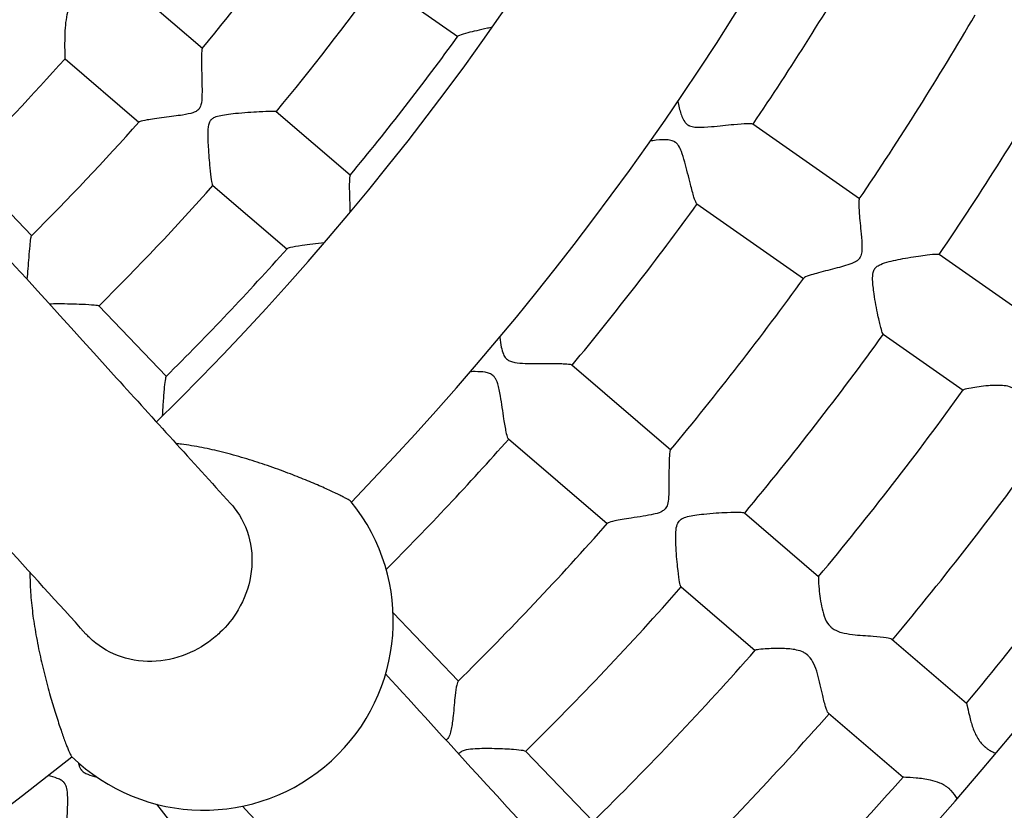
# Model space of a CAD drawing. Units: millimetres. Extents: x 512 to 11512, y 443 to 11457.
# Drawn here: x 6235 to 6356, y 5647 to 5744 of the extents above; entities that cross this region are included whole.
import ezdxf

# ---------------------------------------------------------------- set-up
doc = ezdxf.new("R2010")
doc.units = ezdxf.units.MM
doc.layers.add('Sketch Geometry (ISO)', color=7, linetype='Continuous', lineweight=25)
doc.layers.add('Visible (ISO)', color=7, linetype='Continuous', lineweight=25)

msp = doc.modelspace()

# ---------------------------------------------------------------- linework, layer by layer
at = {"layer": 'Sketch Geometry (ISO)', "color": 6}
msp.add_circle((6011.89, 5943.46), 5500, dxfattribs=at)
at = {"layer": 'Sketch Geometry (ISO)', "color": 1}
msp.add_circle((6008.32, 5945.28), 4000, dxfattribs=at)
at = {"layer": 'Visible (ISO)'}
for p, q in [((6279.04, 5749.15), (6288.89, 5742.26)), ((6248.31, 5748.63), (6257.42, 5740.81)), ((6240.5, 5739.52), (6249.61, 5731.7)), ((6266.52, 5733.01), (6275.65, 5725.19)), ((6325.23, 5731.48), (6338.38, 5722.27)), ((6228.08, 5726.39), (6236.38, 5717.72)), ((6258.71, 5723.9), (6267.83, 5716.08)), ((6318.35, 5721.64), (6331.5, 5712.44)), ((6348.19, 5715.41), (6358.04, 5708.51)), ((6244.67, 5709.07), (6252.98, 5700.39)), ((6341.31, 5705.57), (6351.16, 5698.68)), ((6302.94, 5701.78), (6315.13, 5691.33)), ((6295.13, 5692.67), (6307.31, 5682.23)), ((6324.21, 5683.54), (6333.35, 5675.71)), ((6316.4, 5674.43), (6325.54, 5666.6)), ((6280.91, 5671.22), (6288.95, 5662.83)), ((6342.37, 5667.97), (6351.57, 5660.08)), ((6334.56, 5658.87), (6343.76, 5650.97)), ((6297.23, 5654.18), (6305.55, 5645.49)), ((6251.77, 5647.65), (6260.11, 5637.02))]:
    msp.add_line(p, q, dxfattribs=at)
msp.add_circle((6011.89, 5943.46), 942.77, dxfattribs=at)
for centre, radius, start, end in [((6008.29, 5943.83), 348.3, 314.3469, 354.9683), ((6008.29, 5943.83), 452.09, 313.89, 355.5164), ((6008.29, 5943.83), 372.3, 315.9279, 353.3443), ((6008.29, 5943.83), 476.09, 314.8184, 353.918), ((6011.89, 5943.46), 318.36, 320.4619, 323.9374), ((6011.89, 5943.46), 378.36, 325.9207, 329.7285), ((6011.89, 5943.46), 330.36, 320.4278, 323.9714), ((6011.89, 5943.46), 394.36, 325.8761, 329.7731), ((6011.89, 5943.46), 342.36, 320.3861, 324.0131), ((6011.89, 5943.46), 306.36, 314.8841, 318.2651), ((6011.89, 5943.46), 406.36, 325.8581, 329.7911), ((6011.89, 5943.46), 318.36, 314.8369, 318.3124), ((6011.89, 5943.46), 330.36, 314.8028, 318.3464), ((6011.89, 5943.46), 378.36, 320.2957, 324.1035), ((6011.89, 5943.46), 342.36, 314.7611, 318.3881), ((6011.89, 5943.46), 394.36, 320.2511, 324.1481), ((6011.89, 5943.46), 406.36, 320.2331, 324.1661), ((6011.89, 5943.46), 418.36, 320.2078, 324.1915), ((6011.89, 5943.46), 378.36, 315.1366, 318.4785), ((6011.89, 5943.46), 430.36, 320.1859, 324.2133), ((6257.6, 5670.24), 23.34, 225.736, 38.9457), ((6011.89, 5943.46), 442.36, 320.1643, 324.2349), ((6011.89, 5943.46), 394.36, 314.6261, 318.5231), ((6011.89, 5943.46), 406.36, 314.6081, 318.5411), ((6011.89, 5943.46), 418.36, 314.5828, 318.5665), ((6011.89, 5943.46), 430.36, 314.5609, 318.5883), ((6008.29, 5943.83), 372.3, 271.071, 308.7537), ((6011.89, 5943.46), 442.36, 314.5393, 318.6099)]:
    msp.add_arc(centre, radius, start, end, dxfattribs=at)
for points, knots in [([(6143.97, 5814.88), (6151.31, 5806.55), (6159.15, 5797.71), (6178.87, 5775.57), (6191.2, 5761.81), (6217.66, 5732.4), (6231.81, 5716.74), (6251.45, 5695.09), (6256.12, 5689.95), (6260.88, 5684.71)], [16.000727, 16.000727, 16.000727, 16.000727, 32.256982, 32.256982, 54.529627, 54.529627, 76.816847, 76.816847, 83.618124, 83.618124, 83.618124, 83.618124]), ([(6243.08, 5668.61), (6236.08, 5676.32), (6229.25, 5683.84), (6207.78, 5707.53), (6193.85, 5722.97), (6167.81, 5751.94), (6155.7, 5765.48), (6138.13, 5785.24), (6132.05, 5792.11), (6126.26, 5798.67)], [0, 0, 0, 0, 10.000322, 10.000322, 32.327627, 32.327627, 54.657106, 54.657106, 67.391978, 67.391978, 67.391978, 67.391978]), ([(6240.5, 5739.52), (6240.51, 5739.52), (6240.51, 5739.59), (6240.51, 5739.89), (6240.5, 5740.18), (6240.49, 5741.04), (6240.49, 5741.64), (6240.53, 5743.19), (6240.59, 5744.15), (6240.87, 5745.32), (6241, 5745.79), (6241.35, 5746.33), (6241.43, 5746.44), (6241.52, 5746.55)], [25.981855, 25.981855, 25.981855, 25.981855, 26.998464, 26.998464, 28.53553, 28.53553, 30.424013, 30.424013, 33.042188, 33.042188, 34.262848, 34.262848, 34.588718, 34.588718, 34.588718, 34.588718]), ([(6293.15, 5743.4), (6292.95, 5743.36), (6292.74, 5743.31), (6291.59, 5743.06), (6290.77, 5742.87), (6289.69, 5742.59), (6289.32, 5742.48), (6289, 5742.35), (6288.93, 5742.32), (6288.91, 5742.29)], [8.089723, 8.089723, 8.089723, 8.089723, 8.597543, 8.597543, 10.945357, 10.945357, 12.670747, 12.670747, 13.550442, 13.550442, 13.550442, 13.550442]), ([(6257.41, 5740.79), (6257.37, 5740.75), (6257.35, 5740.63), (6257.32, 5740.2), (6257.31, 5739.88), (6257.31, 5739.1), (6257.32, 5738.62), (6257.33, 5738.1), (6257.35, 5737.05), (6257.39, 5735.94), (6257.36, 5734.62), (6257.33, 5734.16), (6257.19, 5733.63), (6257.12, 5733.49), (6257.02, 5733.34), (6257, 5733.32), (6256.98, 5733.29)], [89.464797, 89.464797, 89.464797, 89.464797, 91.017501, 91.017501, 92.725673, 92.725673, 94.618657, 94.618657, 94.618657, 98.431734, 98.431734, 100.533481, 100.533481, 101.638788, 101.638788, 101.884092, 101.884092, 101.884092, 101.884092]), ([(6256.98, 5733.29), (6256.91, 5733.21), (6256.84, 5733.15), (6256.63, 5733.01), (6256.47, 5732.93), (6255.92, 5732.75), (6255.47, 5732.66), (6254.3, 5732.47), (6253.51, 5732.37), (6251.86, 5732.16), (6251.14, 5732.06), (6250.21, 5731.9), (6249.91, 5731.84), (6249.69, 5731.76), (6249.65, 5731.74), (6249.63, 5731.73)], [7.265436, 7.265436, 7.265436, 7.265436, 8.049948, 8.049948, 9.146233, 9.146233, 10.993681, 10.993681, 13.460572, 13.460572, 16.139611, 16.139611, 18.158986, 18.158986, 18.913639, 18.913639, 18.913639, 18.913639]), ([(6315.99, 5734.24), (6316.02, 5734.12), (6316.05, 5734), (6316.2, 5733.32), (6316.34, 5732.8), (6316.59, 5732.17), (6316.7, 5731.93), (6316.92, 5731.63), (6317.01, 5731.54), (6317.12, 5731.44), (6317.14, 5731.43), (6317.16, 5731.41), (6317.17, 5731.4), (6317.18, 5731.39), (6317.19, 5731.39), (6317.19, 5731.39), (6317.2, 5731.38), (6317.21, 5731.38), (6317.22, 5731.37), (6317.24, 5731.36), (6317.25, 5731.35), (6317.31, 5731.31), (6317.35, 5731.29), (6317.41, 5731.26), (6317.43, 5731.25), (6317.44, 5731.25)], [57.480314, 57.480314, 57.480314, 57.480314, 57.822453, 57.822453, 59.376638, 59.376638, 60.208627, 60.208627, 60.619215, 60.619215, 60.682077, 60.682077, 60.719134, 60.719134, 60.73442, 60.73442, 60.747892, 60.747892, 60.777653, 60.777653, 60.824555, 60.824555, 60.97729, 60.97729, 61.025449, 61.025449, 61.025449, 61.025449]), ([(6258.5, 5731.99), (6258.51, 5732), (6258.51, 5732.01), (6258.61, 5732.11), (6258.72, 5732.19), (6259, 5732.34), (6259.19, 5732.41), (6260, 5732.61), (6260.71, 5732.71), (6262.54, 5732.89), (6263.56, 5732.96), (6265.02, 5733.04), (6265.55, 5733.06), (6266.22, 5733.06), (6266.42, 5733.05), (6266.51, 5733.02), (6266.52, 5733.02), (6266.52, 5733.01)], [59.803394, 59.803394, 59.803394, 59.803394, 59.88397, 59.88397, 60.740373, 60.740373, 61.688636, 61.688636, 63.326642, 63.326642, 65.475254, 65.475254, 66.982341, 66.982341, 68.171397, 68.171397, 68.366578, 68.366578, 68.366578, 68.366578]), ([(6258.71, 5723.9), (6258.7, 5723.91), (6258.69, 5723.93), (6258.64, 5724.07), (6258.6, 5724.3), (6258.5, 5725.01), (6258.44, 5725.51), (6258.31, 5726.85), (6258.23, 5727.74), (6258.14, 5729.35), (6258.12, 5730), (6258.15, 5730.91), (6258.18, 5731.32), (6258.35, 5731.77), (6258.41, 5731.89), (6258.5, 5731.99)], [45.656095, 45.656095, 45.656095, 45.656095, 46.334295, 46.334295, 48.48669, 48.48669, 51.03121, 51.03121, 54.401569, 54.401569, 56.945278, 56.945278, 58.938054, 58.938054, 59.803394, 59.803394, 59.803394, 59.803394]), ([(6317.44, 5731.25), (6317.55, 5731.2), (6317.66, 5731.17), (6317.99, 5731.09), (6318.22, 5731.07), (6318.92, 5731.05), (6319.51, 5731.09), (6321.07, 5731.23), (6322.04, 5731.34), (6323.53, 5731.48), (6324.1, 5731.52), (6324.85, 5731.54), (6325.08, 5731.53), (6325.2, 5731.49), (6325.22, 5731.48), (6325.23, 5731.48)], [0, 0, 0, 0, 0.344706, 0.344706, 1.004721, 1.004721, 2.425354, 2.425354, 4.481495, 4.481495, 6.007936, 6.007936, 7.191662, 7.191662, 7.386575, 7.386575, 7.386575, 7.386575]), ([(6318.35, 5721.64), (6318.32, 5721.66), (6318.3, 5721.69), (6318.19, 5721.87), (6318.1, 5722.12), (6317.86, 5722.89), (6317.71, 5723.43), (6317.33, 5724.92), (6317.09, 5725.9), (6316.72, 5727.27), (6316.58, 5727.72), (6316.35, 5728.31), (6316.24, 5728.57), (6316, 5728.93), (6315.9, 5729.05), (6315.76, 5729.16), (6315.74, 5729.18), (6315.72, 5729.2), (6315.71, 5729.2), (6315.69, 5729.21), (6315.69, 5729.21), (6315.68, 5729.22), (6315.68, 5729.22), (6315.67, 5729.23), (6315.66, 5729.24), (6315.64, 5729.25), (6315.62, 5729.26), (6315.56, 5729.3), (6315.5, 5729.33), (6315.35, 5729.4), (6315.24, 5729.43), (6314.93, 5729.5), (6314.71, 5729.52), (6314.05, 5729.54), (6313.5, 5729.49), (6312.82, 5729.4), (6312.72, 5729.39), (6312.62, 5729.38)], [22.936877, 22.936877, 22.936877, 22.936877, 23.372762, 23.372762, 24.615429, 24.615429, 26.112565, 26.112565, 28.279152, 28.279152, 29.460723, 29.460723, 30.126141, 30.126141, 30.497179, 30.497179, 30.55144, 30.55144, 30.577799, 30.577799, 30.588686, 30.588686, 30.598486, 30.598486, 30.620963, 30.620963, 30.658054, 30.658054, 30.796093, 30.796093, 31.03895, 31.03895, 31.511835, 31.511835, 32.526797, 32.526797, 32.693216, 32.693216, 32.693216, 32.693216]), ([(6275.63, 5725.16), (6275.6, 5725.13), (6275.57, 5725.01), (6275.53, 5724.57), (6275.52, 5724.18), (6275.53, 5723.07), (6275.55, 5722.3), (6275.59, 5721.15), (6275.6, 5720.84), (6275.6, 5720.55)], [37.090273, 37.090273, 37.090273, 37.090273, 37.592497, 37.592497, 38.297958, 38.297958, 39.223643, 39.223643, 39.569419, 39.569419, 39.569419, 39.569419]), ([(6338.35, 5722.23), (6338.31, 5722.17), (6338.29, 5722), (6338.28, 5721.41), (6338.31, 5720.96), (6338.41, 5719.71), (6338.5, 5718.85), (6338.64, 5717.33), (6338.69, 5716.76), (6338.69, 5716.05), (6338.68, 5715.78), (6338.62, 5715.43), (6338.59, 5715.32), (6338.51, 5715.11), (6338.46, 5715.02), (6338.4, 5714.93)], [55.559795, 55.559795, 55.559795, 55.559795, 56.856959, 56.856959, 58.506088, 58.506088, 60.713004, 60.713004, 62.203584, 62.203584, 62.967676, 62.967676, 63.310034, 63.310034, 63.628921, 63.628921, 63.628921, 63.628921]), ([(6236.36, 5717.7), (6236.32, 5717.67), (6236.29, 5717.54), (6236.21, 5717.12), (6236.18, 5716.81), (6236.1, 5716.03), (6236.06, 5715.55), (6236.02, 5715.03), (6235.95, 5714.12), (6235.88, 5713.15), (6235.8, 5712.35)], [89.464797, 89.464797, 89.464797, 89.464797, 91.017502, 91.017502, 92.725674, 92.725674, 94.618657, 94.618657, 94.618657, 97.958497, 97.958497, 97.958497, 97.958497]), ([(6272.46, 5716.83), (6271.48, 5716.71), (6270.52, 5716.6), (6269.1, 5716.4), (6268.62, 5716.32), (6268.05, 5716.2), (6267.89, 5716.15), (6267.86, 5716.1)], [2.137718, 2.137718, 2.137718, 2.137718, 3.692077, 3.692077, 4.907412, 4.907412, 5.81856, 5.81856, 5.81856, 5.81856]), ([(6340.27, 5713.62), (6340.28, 5713.64), (6340.29, 5713.65), (6340.31, 5713.68), (6340.32, 5713.69), (6340.36, 5713.73), (6340.38, 5713.76), (6340.46, 5713.84), (6340.52, 5713.89), (6340.71, 5714.02), (6340.86, 5714.1), (6341.29, 5714.3), (6341.65, 5714.41), (6342.7, 5714.68), (6343.51, 5714.84), (6345.27, 5715.15), (6346.07, 5715.27), (6347.19, 5715.4), (6347.59, 5715.44), (6348.04, 5715.44), (6348.15, 5715.43), (6348.19, 5715.41)], [28.53865, 28.53865, 28.53865, 28.53865, 28.604478, 28.604478, 28.670089, 28.670089, 28.801833, 28.801833, 29.072557, 29.072557, 29.653546, 29.653546, 30.816839, 30.816839, 32.696175, 32.696175, 34.725541, 34.725541, 36.262059, 36.262059, 37.317756, 37.317756, 37.317756, 37.317756]), ([(6338.4, 5714.93), (6338.39, 5714.92), (6338.38, 5714.9), (6338.36, 5714.88), (6338.35, 5714.86), (6338.31, 5714.82), (6338.29, 5714.79), (6338.21, 5714.72), (6338.15, 5714.67), (6337.97, 5714.53), (6337.82, 5714.45), (6337.39, 5714.25), (6337.04, 5714.13), (6336.04, 5713.83), (6335.27, 5713.63), (6333.66, 5713.22), (6332.96, 5713.03), (6332.05, 5712.75), (6331.76, 5712.64), (6331.57, 5712.53), (6331.54, 5712.51), (6331.53, 5712.48)], [0, 0, 0, 0, 0.052602, 0.052602, 0.105031, 0.105031, 0.210317, 0.210317, 0.426732, 0.426732, 0.891537, 0.891537, 1.82327, 1.82327, 3.334648, 3.334648, 4.9752, 4.9752, 6.200057, 6.200057, 6.565423, 6.565423, 6.565423, 6.565423]), ([(6341.31, 5705.57), (6341.29, 5705.59), (6341.27, 5705.62), (6341.18, 5705.79), (6341.1, 5706.04), (6340.9, 5706.78), (6340.78, 5707.31), (6340.49, 5708.69), (6340.32, 5709.6), (6340.09, 5711.17), (6340.02, 5711.76), (6339.99, 5712.59), (6340.01, 5712.9), (6340.11, 5713.34), (6340.18, 5713.49), (6340.27, 5713.62), (6340.27, 5713.62), (6340.27, 5713.62)], [21.240488, 21.240488, 21.240488, 21.240488, 21.666723, 21.666723, 22.785484, 22.785484, 24.117654, 24.117654, 25.879102, 25.879102, 27.082738, 27.082738, 27.942136, 27.942136, 28.538648, 28.538648, 28.53865, 28.53865, 28.53865, 28.53865]), ([(6238.56, 5709.31), (6238.89, 5709.33), (6239.26, 5709.33), (6240.7, 5709.34), (6241.72, 5709.31), (6243.18, 5709.24), (6243.7, 5709.21), (6244.38, 5709.14), (6244.57, 5709.11), (6244.66, 5709.08), (6244.67, 5709.07), (6244.67, 5709.07)], [62.525431, 62.525431, 62.525431, 62.525431, 63.326644, 63.326644, 65.475255, 65.475255, 66.982343, 66.982343, 68.171399, 68.171399, 68.36658, 68.36658, 68.36658, 68.36658]), ([(6294.05, 5705.19), (6294.11, 5704.75), (6294.17, 5704.32), (6294.31, 5703.68), (6294.39, 5703.38), (6294.6, 5702.88), (6294.71, 5702.71), (6294.86, 5702.55), (6294.88, 5702.53), (6294.91, 5702.51), (6294.92, 5702.5), (6294.93, 5702.49), (6294.93, 5702.49), (6294.94, 5702.48), (6294.94, 5702.48), (6294.95, 5702.47), (6294.96, 5702.46), (6294.98, 5702.45), (6294.99, 5702.44), (6295.05, 5702.4), (6295.09, 5702.37), (6295.21, 5702.29), (6295.29, 5702.26), (6295.55, 5702.16), (6295.73, 5702.11), (6296.28, 5702.01), (6296.72, 5701.98), (6298.11, 5701.94), (6299.22, 5701.96), (6300.99, 5701.96), (6301.61, 5701.95), (6302.43, 5701.9), (6302.71, 5701.87), (6302.89, 5701.81), (6302.92, 5701.8), (6302.94, 5701.78)], [6.831547, 6.831547, 6.831547, 6.831547, 8.206974, 8.206974, 9.210189, 9.210189, 10.050262, 10.050262, 10.156936, 10.156936, 10.204873, 10.204873, 10.224313, 10.224313, 10.241173, 10.241173, 10.277979, 10.277979, 10.33541, 10.33541, 10.524467, 10.524467, 10.83016, 10.83016, 11.448455, 11.448455, 12.672406, 12.672406, 14.968302, 14.968302, 16.587878, 16.587878, 17.850446, 17.850446, 18.224908, 18.224908, 18.224908, 18.224908]), ([(6295.13, 5692.67), (6295.11, 5692.69), (6295.09, 5692.72), (6295, 5692.91), (6294.93, 5693.17), (6294.77, 5693.95), (6294.67, 5694.51), (6294.44, 5696.02), (6294.3, 5697.02), (6294.05, 5698.5), (6293.94, 5699.02), (6293.71, 5699.78), (6293.6, 5699.99), (6293.46, 5700.22), (6293.39, 5700.31), (6293.29, 5700.41), (6293.28, 5700.42), (6293.25, 5700.45), (6293.25, 5700.45), (6293.23, 5700.46), (6293.23, 5700.47), (6293.22, 5700.47), (6293.22, 5700.48), (6293.21, 5700.48), (6293.2, 5700.49), (6293.18, 5700.51), (6293.17, 5700.52), (6293.12, 5700.56), (6293.07, 5700.59), (6292.95, 5700.66), (6292.87, 5700.69), (6292.63, 5700.79), (6292.44, 5700.84), (6291.91, 5700.93), (6291.48, 5700.95), (6290.83, 5700.95), (6290.64, 5700.95), (6290.45, 5700.94)], [34.395594, 34.395594, 34.395594, 34.395594, 34.827071, 34.827071, 36.038201, 36.038201, 37.465586, 37.465586, 39.492795, 39.492795, 40.727674, 40.727674, 41.701419, 41.701419, 42.401159, 42.401159, 42.512362, 42.512362, 42.577254, 42.577254, 42.603538, 42.603538, 42.626303, 42.626303, 42.675895, 42.675895, 42.753098, 42.753098, 43.005821, 43.005821, 43.413272, 43.413272, 44.244874, 44.244874, 45.897449, 45.897449, 46.542529, 46.542529, 46.542529, 46.542529]), ([(6252.96, 5700.36), (6252.96, 5700.36), (6252.96, 5700.36), (6252.91, 5700.31), (6252.87, 5700.14), (6252.78, 5699.57), (6252.74, 5699.17), (6252.65, 5698.17), (6252.61, 5697.57), (6252.56, 5696.93), (6252.53, 5696.46), (6252.5, 5695.96), (6252.46, 5695.45)], [80.466207, 80.466207, 80.466207, 80.466207, 80.518036, 80.518036, 82.342847, 82.342847, 84.329796, 84.329796, 86.529379, 86.529379, 86.529379, 88.149465, 88.149465, 88.149465, 88.149465]), ([(6360.9, 5691.86), (6360.89, 5691.87), (6360.88, 5691.88), (6360.76, 5691.98), (6360.65, 5692.2), (6360.35, 5692.88), (6360.18, 5693.38), (6359.7, 5694.78), (6359.41, 5695.72), (6358.91, 5696.97), (6358.73, 5697.38), (6358.28, 5698.14), (6358.04, 5698.4), (6357.8, 5698.61), (6357.76, 5698.64), (6357.71, 5698.68), (6357.7, 5698.69), (6357.67, 5698.71), (6357.67, 5698.71), (6357.65, 5698.72), (6357.65, 5698.72), (6357.63, 5698.74), (6357.61, 5698.75), (6357.57, 5698.77), (6357.55, 5698.79), (6357.45, 5698.85), (6357.37, 5698.89), (6357.16, 5698.99), (6357.02, 5699.04), (6356.59, 5699.17), (6356.29, 5699.21), (6355.47, 5699.28), (6354.87, 5699.26), (6353.46, 5699.14), (6352.7, 5699.02), (6351.73, 5698.85), (6351.43, 5698.78), (6351.21, 5698.71), (6351.17, 5698.7), (6351.17, 5698.68)], [20.896548, 20.896548, 20.896548, 20.896548, 21.023078, 21.023078, 22.176102, 22.176102, 23.497389, 23.497389, 25.413548, 25.413548, 26.395826, 26.395826, 27.459947, 27.459947, 27.618228, 27.618228, 27.690975, 27.690975, 27.720281, 27.720281, 27.745514, 27.745514, 27.800078, 27.800078, 27.884332, 27.884332, 28.155652, 28.155652, 28.588377, 28.588377, 29.445228, 29.445228, 30.984351, 30.984351, 33.042382, 33.042382, 34.444675, 34.444675, 35.015904, 35.015904, 35.015904, 35.015904]), ([(6275.75, 5684.91), (6275.75, 5684.91), (6275.75, 5684.92), (6275.72, 5684.94), (6275.68, 5684.98), (6275.55, 5685.07), (6275.47, 5685.12), (6275.28, 5685.23), (6275.17, 5685.3), (6274.92, 5685.43), (6274.77, 5685.51), (6274.44, 5685.68), (6274.25, 5685.77), (6273.84, 5685.97), (6273.61, 5686.08), (6273.15, 5686.29), (6272.91, 5686.41), (6272.41, 5686.63), (6272.13, 5686.75), (6271.53, 5687.01), (6271.21, 5687.15), (6270.55, 5687.43), (6270.2, 5687.57), (6269.51, 5687.85), (6269.17, 5687.99), (6268.46, 5688.26), (6268.07, 5688.41), (6267.26, 5688.72), (6266.84, 5688.87), (6265.99, 5689.18), (6265.56, 5689.33), (6264.7, 5689.62), (6264.28, 5689.76), (6263.47, 5690.02), (6263.03, 5690.15), (6262.14, 5690.42), (6261.69, 5690.55), (6260.79, 5690.8), (6260.34, 5690.92), (6259.46, 5691.13), (6259.04, 5691.23), (6258.23, 5691.42), (6257.8, 5691.51), (6256.94, 5691.67), (6256.5, 5691.75), (6255.65, 5691.89), (6255.24, 5691.95), (6254.62, 5692.03), (6254.4, 5692.05), (6254.19, 5692.07)], [1.03776, 1.03776, 1.03776, 1.03776, 1.083184, 1.083184, 2.166368, 2.166368, 3.249552, 3.249552, 4.332736, 4.332736, 5.445461, 5.445461, 6.558186, 6.558186, 7.670911, 7.670911, 8.783636, 8.783636, 9.955966, 9.955966, 11.128296, 11.128296, 12.300626, 12.300626, 13.472956, 13.472956, 14.739842, 14.739842, 16.006727, 16.006727, 17.273613, 17.273613, 18.540499, 18.540499, 19.847639, 19.847639, 21.15478, 21.15478, 22.46192, 22.46192, 23.769061, 23.769061, 25.12252, 25.12252, 26.475979, 26.475979, 27.829439, 27.829439, 28.594517, 28.594517, 28.594517, 28.594517]), ([(6315.09, 5691.29), (6315.05, 5691.24), (6315.01, 5691.08), (6314.95, 5690.53), (6314.93, 5690.08), (6314.91, 5688.93), (6314.91, 5688.19), (6314.91, 5686.49), (6314.9, 5685.62), (6314.81, 5685), (6314.76, 5684.68), (6314.69, 5684.46), (6314.56, 5684.2), (6314.5, 5684.11), (6314.43, 5684.03)], [63.61568, 63.61568, 63.61568, 63.61568, 64.690656, 64.690656, 66.0817, 66.0817, 67.717868, 67.717868, 69.62178, 69.62178, 69.62178, 70.61311, 70.61311, 71.187588, 71.187588, 71.187588, 71.187588]), ([(6260.88, 5684.71), (6261.04, 5684.53), (6261.2, 5684.34), (6262.25, 5683.01), (6262.89, 5681.67), (6263.58, 5678.79), (6263.63, 5677.26), (6263.12, 5674.3), (6262.59, 5672.88), (6261.21, 5670.55), (6260.46, 5669.61), (6259.59, 5668.78)], [123.663615, 123.663615, 123.663615, 123.663615, 124.472614, 124.472614, 129.293216, 129.293216, 134.10191, 134.10191, 138.693736, 138.693736, 142.311498, 142.311498, 142.311498, 142.311498]), ([(6314.43, 5684.03), (6314.39, 5683.99), (6314.36, 5683.95), (6314.21, 5683.82), (6314.07, 5683.73), (6313.62, 5683.52), (6313.29, 5683.43), (6312.26, 5683.2), (6311.26, 5683.05), (6309.44, 5682.77), (6308.74, 5682.66), (6307.86, 5682.47), (6307.57, 5682.39), (6307.39, 5682.3), (6307.37, 5682.28), (6307.35, 5682.27)], [1.565809, 1.565809, 1.565809, 1.565809, 1.848427, 1.848427, 2.611763, 2.611763, 3.835206, 3.835206, 6.816847, 6.816847, 9.301411, 9.301411, 11.150996, 11.150996, 11.632429, 11.632429, 11.632429, 11.632429]), ([(6316.16, 5682.54), (6316.16, 5682.54), (6316.16, 5682.54), (6316.26, 5682.65), (6316.38, 5682.75), (6316.68, 5682.92), (6316.89, 5683), (6317.72, 5683.22), (6318.42, 5683.32), (6320.22, 5683.51), (6321.23, 5683.57), (6322.69, 5683.63), (6323.22, 5683.64), (6323.9, 5683.61), (6324.11, 5683.59), (6324.2, 5683.55), (6324.21, 5683.55), (6324.21, 5683.54)], [40.604611, 40.604611, 40.604611, 40.604611, 40.604614, 40.604614, 41.458306, 41.458306, 42.358091, 42.358091, 43.842782, 43.842782, 45.783579, 45.783579, 47.128134, 47.128134, 48.178031, 48.178031, 48.328537, 48.328537, 48.328537, 48.328537]), ([(6316.4, 5674.43), (6316.39, 5674.45), (6316.37, 5674.48), (6316.29, 5674.68), (6316.24, 5674.94), (6316.11, 5675.72), (6316.04, 5676.27), (6315.89, 5677.7), (6315.81, 5678.63), (6315.74, 5680.28), (6315.73, 5680.92), (6315.82, 5681.82), (6315.89, 5682.08), (6316.03, 5682.36), (6316.09, 5682.46), (6316.16, 5682.54)], [31.567543, 31.567543, 31.567543, 31.567543, 32.133142, 32.133142, 33.488589, 33.488589, 35.096422, 35.096422, 37.204177, 37.204177, 38.716278, 38.716278, 39.94915, 39.94915, 40.604611, 40.604611, 40.604611, 40.604611]), ([(6236.18, 5676.21), (6236.18, 5676.18), (6236.18, 5676.16), (6236.17, 5675.78), (6236.18, 5675.4), (6236.2, 5674.6), (6236.22, 5674.18), (6236.28, 5673.33), (6236.32, 5672.89), (6236.41, 5672.01), (6236.46, 5671.58), (6236.56, 5670.75), (6236.62, 5670.32), (6236.76, 5669.43), (6236.84, 5668.97), (6237, 5668.05), (6237.09, 5667.59), (6237.27, 5666.68), (6237.36, 5666.23), (6237.55, 5665.39), (6237.65, 5664.96), (6237.86, 5664.09), (6237.97, 5663.64), (6238.19, 5662.77), (6238.31, 5662.33), (6238.53, 5661.5), (6238.65, 5661.09), (6238.86, 5660.37), (6238.96, 5660.01), (6239.18, 5659.3), (6239.28, 5658.94), (6239.5, 5658.26), (6239.61, 5657.93), (6239.81, 5657.31), (6239.91, 5657.02), (6240.09, 5656.5), (6240.17, 5656.25), (6240.35, 5655.76), (6240.43, 5655.53), (6240.59, 5655.11), (6240.67, 5654.91), (6240.81, 5654.56), (6240.87, 5654.4), (6240.98, 5654.14), (6241.03, 5654.03), (6241.13, 5653.82), (6241.17, 5653.74), (6241.25, 5653.61), (6241.28, 5653.56), (6241.31, 5653.53), (6241.31, 5653.53), (6241.31, 5653.53)], [47.801705, 47.801705, 47.801705, 47.801705, 47.904339, 47.904339, 49.257798, 49.257798, 50.611258, 50.611258, 51.964717, 51.964717, 53.318176, 53.318176, 54.625317, 54.625317, 55.932457, 55.932457, 57.239598, 57.239598, 58.546738, 58.546738, 59.813624, 59.813624, 61.08051, 61.08051, 62.347395, 62.347395, 63.614281, 63.614281, 64.786611, 64.786611, 65.958941, 65.958941, 67.131271, 67.131271, 68.303602, 68.303602, 69.416326, 69.416326, 70.529051, 70.529051, 71.641776, 71.641776, 72.754501, 72.754501, 73.837685, 73.837685, 74.920869, 74.920869, 76.004053, 76.004053, 76.049478, 76.049478, 76.049478, 76.049478]), ([(6333.34, 5675.7), (6333.32, 5675.68), (6333.32, 5675.56), (6333.33, 5675.07), (6333.35, 5674.66), (6333.47, 5673.42), (6333.58, 5672.54), (6333.87, 5671.31), (6333.99, 5670.88), (6334.34, 5670.08), (6334.54, 5669.79), (6334.78, 5669.54), (6334.81, 5669.51), (6334.86, 5669.47), (6334.87, 5669.45), (6334.89, 5669.43), (6334.9, 5669.43), (6334.91, 5669.42), (6334.92, 5669.41), (6334.94, 5669.4), (6334.95, 5669.39), (6334.97, 5669.37), (6334.97, 5669.37), (6334.97, 5669.37)], [50.230137, 50.230137, 50.230137, 50.230137, 51.258829, 51.258829, 52.542423, 52.542423, 54.416588, 54.416588, 55.410921, 55.410921, 56.501356, 56.501356, 56.658369, 56.658369, 56.728337, 56.728337, 56.756517, 56.756517, 56.780788, 56.780788, 56.833376, 56.833376, 56.84659, 56.84659, 56.84659, 56.84659]), ([(6334.97, 5669.37), (6335, 5669.35), (6335.02, 5669.33), (6335.17, 5669.22), (6335.31, 5669.14), (6335.67, 5668.96), (6335.91, 5668.87), (6336.57, 5668.69), (6337.04, 5668.61), (6338.33, 5668.46), (6339.23, 5668.41), (6340.69, 5668.3), (6341.26, 5668.25), (6342.01, 5668.13), (6342.24, 5668.07), (6342.36, 5667.98), (6342.36, 5667.98), (6342.37, 5667.97)], [0, 0, 0, 0, 0.096402, 0.096402, 0.540823, 0.540823, 1.229932, 1.229932, 2.400323, 2.400323, 4.265367, 4.265367, 5.678678, 5.678678, 6.741685, 6.741685, 6.809888, 6.809888, 6.809888, 6.809888]), ([(6259.59, 5668.78), (6259.4, 5668.59), (6259.2, 5668.42), (6257.93, 5667.35), (6256.73, 5666.63), (6254.08, 5665.57), (6252.64, 5665.28), (6251.21, 5665.24), (6249.73, 5665.21), (6248.28, 5665.46), (6245.65, 5666.47), (6244.49, 5667.22), (6243.36, 5668.31), (6243.22, 5668.46), (6243.08, 5668.61)], [66.42632, 66.42632, 66.42632, 66.42632, 67.233591, 67.233591, 71.41164, 71.41164, 75.885178, 75.885178, 75.885178, 80.526731, 80.526731, 85.033429, 85.033429, 85.720793, 85.720793, 85.720793, 85.720793]), ([(6334.56, 5658.87), (6334.55, 5658.87), (6334.54, 5658.88), (6334.44, 5659), (6334.34, 5659.22), (6334.11, 5659.93), (6333.99, 5660.44), (6333.65, 5661.88), (6333.45, 5662.85), (6333.08, 5664.14), (6332.94, 5664.57), (6332.56, 5665.37), (6332.36, 5665.65), (6332.13, 5665.88), (6332.1, 5665.92), (6332.05, 5665.96), (6332.04, 5665.97), (6332.02, 5665.99), (6332.01, 5666), (6332, 5666.01), (6331.99, 5666.01), (6331.97, 5666.03), (6331.96, 5666.04), (6331.93, 5666.07), (6331.91, 5666.08), (6331.81, 5666.15), (6331.74, 5666.2), (6331.53, 5666.33), (6331.4, 5666.39), (6330.99, 5666.56), (6330.69, 5666.63), (6329.88, 5666.78), (6329.28, 5666.82), (6327.86, 5666.84), (6327.1, 5666.8), (6326.12, 5666.72), (6325.81, 5666.68), (6325.59, 5666.63), (6325.55, 5666.62), (6325.54, 5666.61)], [20.939965, 20.939965, 20.939965, 20.939965, 21.067287, 21.067287, 22.227436, 22.227436, 23.556697, 23.556697, 25.484166, 25.484166, 26.472115, 26.472115, 27.542222, 27.542222, 27.701371, 27.701371, 27.774506, 27.774506, 27.803964, 27.803964, 27.829324, 27.829324, 27.884156, 27.884156, 27.96881, 27.96881, 28.241378, 28.241378, 28.67603, 28.67603, 29.536573, 29.536573, 31.082102, 31.082102, 33.148399, 33.148399, 34.556118, 34.556118, 35.129494, 35.129494, 35.129494, 35.129494]), ([(6280, 5663.7), (6283.69, 5659.65), (6287.44, 5655.54), (6304.5, 5636.84), (6318.34, 5621.71), (6332.73, 5606)], [4.949193, 4.949193, 4.949193, 4.949193, 10.000324, 10.000324, 27.705244, 27.705244, 27.705244, 27.705244]), ([(6288.92, 5662.79), (6288.86, 5662.74), (6288.81, 5662.57), (6288.69, 5662), (6288.63, 5661.55), (6288.48, 5660.3), (6288.41, 5659.44), (6288.25, 5657.93), (6288.18, 5657.36), (6288.04, 5656.66), (6287.98, 5656.4), (6287.85, 5656.07), (6287.8, 5655.96), (6287.69, 5655.78), (6287.62, 5655.7), (6287.54, 5655.62)], [55.559978, 55.559978, 55.559978, 55.559978, 56.857143, 56.857143, 58.506273, 58.506273, 60.71319, 60.71319, 62.20377, 62.20377, 62.967863, 62.967863, 63.31022, 63.31022, 63.629108, 63.629108, 63.629108, 63.629108]), ([(6351.57, 5660.08), (6351.57, 5660.08), (6351.58, 5660.08), (6351.6, 5660.02), (6351.64, 5659.84), (6351.77, 5659.21), (6351.87, 5658.71), (6352.14, 5657.7), (6352.28, 5657.22), (6352.65, 5656.29), (6352.88, 5655.84), (6353.31, 5655.24), (6353.46, 5655.07), (6353.66, 5654.87), (6353.69, 5654.84), (6353.75, 5654.78), (6353.77, 5654.76), (6353.8, 5654.74), (6353.81, 5654.73), (6353.83, 5654.72), (6353.83, 5654.71), (6353.84, 5654.7)], [73.792309, 73.792309, 73.792309, 73.792309, 74.028358, 74.028358, 75.991735, 75.991735, 78.447736, 78.447736, 80.332661, 80.332661, 81.996613, 81.996613, 82.729968, 82.729968, 82.878152, 82.878152, 82.972009, 82.972009, 83.000394, 83.000394, 83.029357, 83.029357, 83.029357, 83.029357]), ([(6287.54, 5655.62), (6287.53, 5655.61), (6287.52, 5655.6), (6287.49, 5655.58), (6287.48, 5655.56), (6287.46, 5655.55), (6287.45, 5655.54), (6287.44, 5655.54)], [0, 0, 0, 0, 0.052602, 0.052602, 0.1050319, 0.1050319, 0.1322112, 0.1322112, 0.1322112, 0.1322112]), ([(6289.12, 5653.97), (6289.14, 5653.99), (6289.15, 5654), (6289.17, 5654.02), (6289.19, 5654.03), (6289.23, 5654.07), (6289.26, 5654.09), (6289.35, 5654.15), (6289.42, 5654.18), (6289.63, 5654.28), (6289.79, 5654.33), (6290.26, 5654.43), (6290.63, 5654.47), (6291.71, 5654.54), (6292.54, 5654.54), (6294.32, 5654.5), (6295.13, 5654.46), (6296.25, 5654.37), (6296.65, 5654.33), (6297.09, 5654.25), (6297.2, 5654.21), (6297.23, 5654.18)], [28.538781, 28.538781, 28.538781, 28.538781, 28.604609, 28.604609, 28.67022, 28.67022, 28.801964, 28.801964, 29.072689, 29.072689, 29.65368, 29.65368, 30.816976, 30.816976, 32.696318, 32.696318, 34.725689, 34.725689, 36.262212, 36.262212, 37.31791, 37.31791, 37.31791, 37.31791]), ([(6353.84, 5654.7), (6353.86, 5654.69), (6353.88, 5654.67), (6353.93, 5654.63), (6353.96, 5654.61), (6354.08, 5654.51), (6354.17, 5654.45), (6354.41, 5654.29), (6354.55, 5654.21), (6354.86, 5654.05), (6355.02, 5653.98), (6355.18, 5653.91)], [0, 0, 0, 0, 0.077719, 0.077719, 0.19406, 0.19406, 0.524656, 0.524656, 1.020479, 1.020479, 1.52642, 1.52642, 1.52642, 1.52642]), ([(6289, 5653.83), (6289.04, 5653.88), (6289.08, 5653.93), (6289.12, 5653.97), (6289.12, 5653.97), (6289.12, 5653.97)], [28.3038195, 28.3038195, 28.3038195, 28.3038195, 28.5387792, 28.5387792, 28.5387811, 28.5387811, 28.5387811, 28.5387811]), ([(6242.15, 5652.75), (6242.18, 5652.6), (6242.21, 5652.46), (6242.3, 5652.2), (6242.35, 5652.09), (6242.43, 5651.97), (6242.44, 5651.95), (6242.46, 5651.92), (6242.47, 5651.92), (6242.48, 5651.9), (6242.48, 5651.9), (6242.49, 5651.89), (6242.49, 5651.89), (6242.5, 5651.88), (6242.5, 5651.87), (6242.52, 5651.85), (6242.53, 5651.84), (6242.57, 5651.79), (6242.61, 5651.75), (6242.71, 5651.66), (6242.77, 5651.61), (6242.99, 5651.47), (6243.15, 5651.39), (6243.63, 5651.2), (6244, 5651.09), (6244.41, 5650.99)], [129.921257, 129.921257, 129.921257, 129.921257, 130.996704, 130.996704, 131.8916, 131.8916, 132.025627, 132.025627, 132.102911, 132.102911, 132.134096, 132.134096, 132.160979, 132.160979, 132.219075, 132.219075, 132.308633, 132.308633, 132.59392, 132.59392, 133.046339, 133.046339, 133.985334, 133.985334, 135.720431, 135.720431, 135.720431, 135.720431]), ([(6240.76, 5642.23), (6240.74, 5642.26), (6240.73, 5642.29), (6240.68, 5642.49), (6240.66, 5642.76), (6240.65, 5643.56), (6240.67, 5644.12), (6240.74, 5645.66), (6240.8, 5646.66), (6240.84, 5648.16), (6240.84, 5648.69), (6240.75, 5649.48), (6240.69, 5649.71), (6240.59, 5649.96), (6240.54, 5650.07), (6240.47, 5650.18), (6240.46, 5650.2), (6240.44, 5650.22), (6240.43, 5650.23), (6240.42, 5650.25), (6240.42, 5650.25), (6240.41, 5650.26), (6240.41, 5650.26), (6240.4, 5650.27), (6240.4, 5650.28), (6240.38, 5650.3), (6240.37, 5650.31), (6240.32, 5650.36), (6240.29, 5650.4), (6240.18, 5650.49), (6240.11, 5650.54), (6239.89, 5650.69), (6239.72, 5650.76), (6239.22, 5650.95), (6238.82, 5651.06), (6238.38, 5651.14)], [33.363549, 33.363549, 33.363549, 33.363549, 34.150302, 34.150302, 36.36064, 36.36064, 38.969119, 38.969119, 42.678195, 42.678195, 44.940372, 44.940372, 46.726486, 46.726486, 48.011488, 48.011488, 48.215997, 48.215997, 48.335506, 48.335506, 48.383982, 48.383982, 48.426025, 48.426025, 48.517744, 48.517744, 48.66073, 48.66073, 49.129466, 49.129466, 49.886251, 49.886251, 51.432986, 51.432986, 54.415987, 54.415987, 54.415987, 54.415987]), ([(6350.42, 5648.32), (6350.2, 5648.69), (6349.96, 5649.02), (6349.63, 5649.36), (6349.58, 5649.41), (6349.51, 5649.48), (6349.48, 5649.5), (6349.45, 5649.53), (6349.44, 5649.54), (6349.42, 5649.55), (6349.41, 5649.56), (6349.38, 5649.58), (6349.36, 5649.6), (6349.31, 5649.65), (6349.27, 5649.67), (6349.13, 5649.78), (6349.01, 5649.86), (6348.7, 5650.05), (6348.5, 5650.15), (6347.91, 5650.41), (6347.51, 5650.52), (6346.53, 5650.74), (6345.92, 5650.82), (6344.83, 5650.91), (6344.38, 5650.92), (6343.89, 5650.95), (6343.78, 5650.96), (6343.76, 5650.97)], [37.546527, 37.546527, 37.546527, 37.546527, 39.281707, 39.281707, 39.578439, 39.578439, 39.714064, 39.714064, 39.770275, 39.770275, 39.820063, 39.820063, 39.930838, 39.930838, 40.106746, 40.106746, 40.687412, 40.687412, 41.633002, 41.633002, 43.431457, 43.431457, 46.222193, 46.222193, 48.999577, 48.999577, 50.893782, 50.893782, 50.893782, 50.893782]), ([(6314.14, 5590.76), (6306.02, 5599.63), (6298.07, 5608.31), (6280.73, 5627.28), (6271.42, 5637.48), (6262.38, 5647.4)], [0, 0, 0, 0, 10.000322, 10.000322, 22.335728, 22.335728, 22.335728, 22.335728])]:
    msp.add_open_spline(points, degree=3, knots=knots, dxfattribs=at)

doc.saveas('drawing.dxf')
